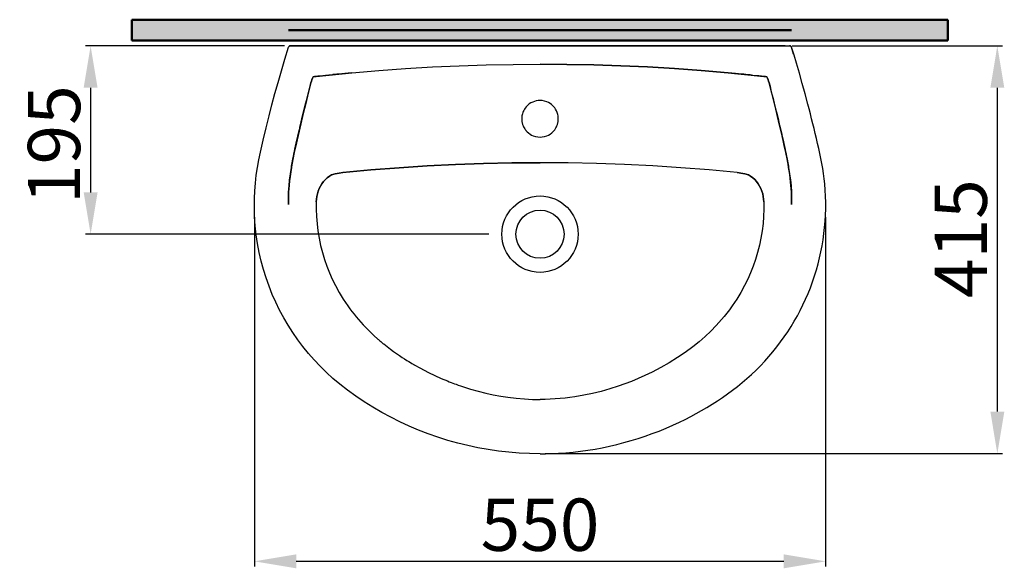
# Model space of a CAD drawing. Units: millimetres. Extents: x -908 to 1815, y -152 to 861.
# Drawn here: x 873 to 1815, y -146 to 379 of the extents above; entities that cross this region are included whole.
import ezdxf

# ---------------------------------------------------------------- set-up
doc = ezdxf.new("R2010")
doc.units = ezdxf.units.MM
doc.layers.get('0').update_dxf_attribs({"lineweight": 50})
doc.styles.add('ISO Proportional', font='isocpeur.ttf')
doc.dimstyles.new('BİEN_kat', dxfattribs={"dimscale": 0, "dimtxt": 50, "dimasz": 40, "dimexe": 5, "dimexo": 5, "dimgap": 10, "dimtad": 1, "dimdec": 0, "dimzin": 9, "dimdsep": 46, "dimtxsty": 'ISO Proportional', "dimcen": 5, "dimadec": 1, "dimazin": 2, "dimtfac": 1, "dimtdec": 0, "dimtofl": 0, "dimtmove": 0, "dimatfit": 2, "dimfxl": 1, "dimtolj": 1, "dimtzin": 0, "dimarcsym": 1})

# ---------------------------------------------------------------- blocks, each defined once
blk = doc.blocks.new('*D73')
at = {"color": 0, "lineweight": -2, "transparency": 16777216}
for p, q in [((1126.5, 353.61), (936.12, 353.61)), ((941.12, 313.61), (941.12, 213.7)), ((1321.81, 173.7), (936.12, 173.7))]:
    blk.add_line(p, q, dxfattribs=at)
at = {"color": 0, "transparency": 16777216}
for points in [[(934.45, 313.61), (947.79, 313.61), (941.12, 353.61)], [(934.45, 213.7), (947.79, 213.7), (941.12, 173.7)]]:
    blk.add_solid(points, dxfattribs=at)
at = {"layer": 'Defpoints', "color": 0, "transparency": 16777216}
for p in [(1131.5, 353.61, 0), (941.12, 173.7), (1326.81, 173.7, 0)]:
    blk.add_point(p, dxfattribs=at)
at = {"color": 0, "lineweight": 9, "transparency": 16777216, "insert": (906.12, 259.27), "char_height": 50, "attachment_point": 5, "rotation": 90, "style": 'ISO Proportional'}
blk.add_mtext('\\A1;{\\fISOCPEUR|b0|i0|c162|p34;195}', dxfattribs=at)
blk = doc.blocks.new('*D74')
at = {"color": 0, "lineweight": -2, "transparency": 16777216}
for p, q in [((1611.76, 353.72), (1812.88, 353.72)), ((1807.88, 313.72), (1807.88, 4.07)), ((1375.7, -35.93), (1812.88, -35.93))]:
    blk.add_line(p, q, dxfattribs=at)
at = {"color": 0, "transparency": 16777216}
for points in [[(1801.22, 313.72), (1814.55, 313.72), (1807.88, 353.72)], [(1801.22, 4.07), (1814.55, 4.07), (1807.88, -35.93)]]:
    blk.add_solid(points, dxfattribs=at)
at = {"layer": 'Defpoints', "color": 0, "transparency": 16777216}
for p in [(1606.76, 353.72, 0), (1370.7, -35.93, 0), (1807.88, -35.93)]:
    blk.add_point(p, dxfattribs=at)
at = {"color": 0, "lineweight": 9, "transparency": 16777216, "insert": (1772.88, 169.44), "char_height": 50, "attachment_point": 5, "rotation": 90, "style": 'ISO Proportional'}
blk.add_mtext('\\A1;415', dxfattribs=at)
blk = doc.blocks.new('*D75')
at = {"color": 0, "lineweight": -2, "transparency": 16777216}
for p, q in [((1097.73, 190.03), (1097.73, -143.97)), ((1643.69, 190.01), (1643.69, -143.97)), ((1137.73, -138.97), (1603.69, -138.97))]:
    blk.add_line(p, q, dxfattribs=at)
at = {"color": 0, "transparency": 16777216}
for points in [[(1137.73, -132.31), (1137.73, -145.64), (1097.73, -138.97)], [(1603.69, -132.31), (1603.69, -145.64), (1643.69, -138.97)]]:
    blk.add_solid(points, dxfattribs=at)
at = {"layer": 'Defpoints', "color": 0, "transparency": 16777216}
for p in [(1097.73, 195.03, 0), (1643.69, 195.01, 0), (1643.69, -138.97)]:
    blk.add_point(p, dxfattribs=at)
at = {"color": 0, "lineweight": 9, "transparency": 16777216, "insert": (1370.71, -103.97), "char_height": 50, "attachment_point": 5, "style": 'ISO Proportional'}
blk.add_mtext('\\A1;550', dxfattribs=at)

msp = doc.modelspace()

# ---------------------------------------------------------------- hatches: boundary and pattern name
msp.add_hatch(color=7).paths.add_polyline_path([(1760.7, 378.7), (1760.7, 358.7), (980.63, 358.7), (980.63, 378.7)])

# ---------------------------------------------------------------- linework, layer by layer
for p, q in [((980.63, 378.7, 0), (1760.7, 378.7, 0)), ((980.63, 358.7, 0), (1760.7, 358.7, 0))]:
    msp.add_line(p, q)
at = {"color": 7}
for p, q in [((980.63, 378.7, 0), (980.63, 358.7, 0)), ((1760.7, 378.7, 0), (1760.7, 358.7, 0))]:
    msp.add_line(p, q, dxfattribs=at)
at = {"lineweight": 50}
msp.add_line((1130.16, 368.73, 0), (1611.23, 368.73, 0), dxfattribs=at)
at = {"linetype": 'Continuous', "lineweight": 30}
for p, q in [((1126.73, 340.91, 0), (1130.21, 352.31, 0)), ((1130.21, 352.31, 0), (1130.47, 352.85, 0)), ((1130.47, 352.85, 0), (1130.21, 352.31, 0)), ((1130.36, 352.53, 0), (1130.32, 352.31, 0)), ((1130.47, 352.74, 0), (1130.36, 352.53, 0)), ((1130.47, 352.85, 0), (1130.94, 353.32, 0)), ((1130.68, 353.07, 0), (1130.47, 352.85, 0)), ((1130.58, 352.96, 0), (1130.47, 352.74, 0)), ((1130.76, 353.14, 0), (1130.58, 352.96, 0)), ((1130.94, 353.32, 0), (1130.76, 353.14, 0)), ((1130.94, 353.32, 0), (1131.52, 353.61, 0)), ((1131.16, 353.47, 0), (1130.94, 353.32, 0)), ((1131.37, 353.58, 0), (1131.16, 353.47, 0)), ((1131.63, 353.65, 0), (1131.37, 353.58, 0)), ((1131.52, 353.61, 0), (1132.1, 353.72, 0)), ((1132.1, 353.72, 0), (1131.63, 353.65, 0)), ((1132.17, 353.72, 0), (1132.1, 353.72, 0)), ((1132.14, 353.72, 0), (1132.17, 353.72, 0)), ((1132.17, 353.72, 0), (1132.39, 353.72, 0)), ((1132.39, 353.72, 0), (1132.17, 353.72, 0)), ((1132.39, 353.72, 0), (1132.75, 353.72, 0)), ((1132.79, 353.72, 0), (1132.39, 353.72, 0)), ((1132.75, 353.72, 0), (1133.3, 353.72, 0)), ((1133.3, 353.72, 0), (1132.79, 353.72, 0)), ((1133.3, 353.72, 0), (1133.95, 353.72, 0)), ((1133.95, 353.72, 0), (1133.3, 353.72, 0)), ((1133.95, 353.72, 0), (1134.68, 353.72, 0)), ((1134.68, 353.72, 0), (1133.95, 353.72, 0)), ((1134.68, 353.72, 0), (1135.44, 353.72, 0)), ((1135.47, 353.72, 0), (1134.68, 353.72, 0)), ((1135.44, 353.72, 0), (1136.31, 353.72, 0)), ((1136.31, 353.72, 0), (1135.47, 353.72, 0)), ((1135.87, 353.72, 0), (1136.2, 353.72, 0)), ((1605.12, 353.72, 0), (1136.31, 353.72, 0)), ((1136.31, 353.72, 0), (1605.12, 353.72, 0)), ((1123.43, 329.77, 0), (1126.73, 340.91, 0)), ((1120.3, 318.81, 0), (1123.43, 329.77, 0)), ((1190.9, 328.03, 0), (1216.56, 330.17, 0)), ((1216.56, 330.17, 0), (1242.22, 331.98, 0)), ((1242.22, 331.98, 0), (1267.88, 333.51, 0)), ((1267.88, 333.51, 0), (1293.57, 334.67, 0)), ((1293.57, 334.67, 0), (1319.27, 335.47, 0)), ((1319.27, 335.47, 0), (1345, 335.98, 0)), ((1345, 335.98, 0), (1370.7, 336.16, 0)), ((1370.7, 336.16, 0), (1396.43, 335.98, 0)), ((1396.43, 335.98, 0), (1370.7, 336.16, 0)), ((1396.43, 335.98, 0), (1422.13, 335.47, 0)), ((1422.13, 335.47, 0), (1396.43, 335.98, 0)), ((1422.13, 335.47, 0), (1447.86, 334.67, 0)), ((1447.86, 334.67, 0), (1422.13, 335.47, 0)), ((1447.86, 334.67, 0), (1473.52, 333.51, 0)), ((1473.56, 333.51, 0), (1447.86, 334.67, 0)), ((1473.52, 333.51, 0), (1499.22, 331.98, 0)), ((1499.22, 331.98, 0), (1473.56, 333.51, 0)), ((1499.22, 331.98, 0), (1524.88, 330.17, 0)), ((1524.88, 330.17, 0), (1499.22, 331.98, 0)), ((1152.68, 321.35, 0), (1152.17, 319.86, 0)), ((1152.17, 319.86, 0), (1152.68, 321.35, 0)), ((1153.22, 322.84, 0), (1152.68, 321.35, 0)), ((1152.68, 321.35, 0), (1153.22, 322.84, 0)), ((1153.8, 324.22, 0), (1153.22, 322.84, 0)), ((1153.22, 322.84, 0), (1153.8, 324.22, 0)), ((1153.8, 324.22, 0), (1159.83, 324.76, 0)), ((1155.04, 324.32, 0), (1153.8, 324.22, 0)), ((1156.56, 324.43, 0), (1155.04, 324.32, 0)), ((1158.38, 324.62, 0), (1156.56, 324.43, 0)), ((1160.52, 324.83, 0), (1158.38, 324.62, 0)), ((1159.83, 324.76, 0), (1166, 325.41, 0)), ((1162.99, 325.09, 0), (1160.52, 324.83, 0)), ((1165.78, 325.38, 0), (1162.99, 325.09, 0)), ((1168.87, 325.74, 0), (1165.78, 325.38, 0)), ((1166, 325.41, 0), (1172.2, 326.1, 0)), ((1172.28, 326.1, 0), (1168.87, 325.74, 0)), ((1172.2, 326.1, 0), (1178.41, 326.79, 0)), ((1172.46, 326.14, 0), (1172.28, 326.1, 0)), ((1172.6, 326.14, 0), (1172.46, 326.14, 0)), ((1172.75, 326.18, 0), (1172.6, 326.14, 0)), ((1172.93, 326.18, 0), (1172.75, 326.18, 0)), ((1173.08, 326.21, 0), (1172.93, 326.18, 0)), ((1173.26, 326.21, 0), (1173.08, 326.21, 0)), ((1174.64, 326.36, 0), (1173.26, 326.21, 0)), ((1176.45, 326.58, 0), (1174.64, 326.36, 0)), ((1178.52, 326.79, 0), (1176.45, 326.58, 0)), ((1178.41, 326.79, 0), (1184.65, 327.41, 0)), ((1181.13, 327.05, 0), (1178.52, 326.79, 0)), ((1184.07, 327.37, 0), (1181.13, 327.05, 0)), ((1187.34, 327.7, 0), (1184.07, 327.37, 0)), ((1184.65, 327.41, 0), (1190.9, 328.03, 0)), ((1190.9, 328.03, 0), (1187.34, 327.7, 0)), ((1117.33, 308.07, 0), (1120.3, 318.81, 0)), ((1149.01, 307.77, 0), (1149.96, 311.59, 0)), ((1151.73, 318.34, 0), (1149.12, 308.36, 0)), ((1149.96, 311.59, 0), (1150.86, 315.07, 0)), ((1150.86, 315.07, 0), (1151.73, 318.34, 0)), ((1152.17, 319.86, 0), (1151.73, 318.34, 0)), ((1151.73, 318.34, 0), (1152.17, 319.86, 0)), ((1114.5, 297.43, 0), (1117.33, 308.07, 0)), ((1149.12, 308.36, 0), (1146.69, 298.56, 0)), ((1146.87, 299.28, 0), (1148, 303.71, 0)), ((1148, 303.71, 0), (1149.01, 307.77, 0)), ((1368.88, 301.39, 0), (1367.1, 301.13, 0)), ((1370.7, 301.5, 0), (1368.88, 301.39, 0)), ((1372.77, 301.39, 0), (1370.7, 301.5, 0)), ((1374.94, 300.99, 0), (1372.77, 301.39, 0)), ((1111.81, 286.94, 0), (1114.5, 297.43, 0)), ((1146.69, 298.56, 0), (1144.33, 288.9, 0)), ((1144.44, 289.41, 0), (1145.71, 294.49, 0)), ((1145.71, 294.49, 0), (1146.87, 299.28, 0)), ((1355.16, 292.02, 0), (1354.66, 290.93, 0)), ((1355.78, 293.15, 0), (1355.16, 292.02, 0)), ((1356.51, 294.2, 0), (1355.78, 293.15, 0)), ((1357.34, 295.29, 0), (1356.51, 294.2, 0)), ((1358.32, 296.38, 0), (1357.34, 295.29, 0)), ((1358.65, 296.67, 0), (1358.32, 296.38, 0)), ((1358.98, 297, 0), (1358.65, 296.67, 0)), ((1359.34, 297.29, 0), (1358.98, 297, 0)), ((1359.7, 297.61, 0), (1359.34, 297.29, 0)), ((1360.06, 297.9, 0), (1359.7, 297.61, 0)), ((1360.46, 298.19, 0), (1360.06, 297.9, 0)), ((1362.02, 299.17, 0), (1360.46, 298.19, 0)), ((1363.73, 300.04, 0), (1362.02, 299.17, 0)), ((1365.36, 300.66, 0), (1363.73, 300.04, 0)), ((1367.1, 301.13, 0), (1365.36, 300.66, 0)), ((1377.12, 300.3, 0), (1374.94, 300.99, 0)), ((1378.72, 299.54, 0), (1377.12, 300.3, 0)), ((1380.28, 298.66, 0), (1378.72, 299.54, 0)), ((1381.77, 297.58, 0), (1380.28, 298.66, 0)), ((1383.07, 296.38, 0), (1381.77, 297.58, 0)), ((1383.69, 295.73, 0), (1383.07, 296.38, 0)), ((1384.24, 295.07, 0), (1383.69, 295.73, 0)), ((1384.74, 294.42, 0), (1384.24, 295.07, 0)), ((1385.22, 293.77, 0), (1384.74, 294.42, 0)), ((1385.65, 293.11, 0), (1385.22, 293.77, 0)), ((1386.52, 291.48, 0), (1385.65, 293.11, 0)), ((1108.91, 275.29, 0), (1111.81, 286.94, 0)), ((1141.75, 278.19, 0), (1143.13, 283.97, 0)), ((1144.33, 288.9, 0), (1141.97, 279.17, 0)), ((1143.13, 283.97, 0), (1144.44, 289.41, 0)), ((1353.24, 285.31, 0), (1353.2, 284.66, 0)), ((1353.2, 284.66, 0), (1353.2, 284.33, 0)), ((1353.2, 284.33, 0), (1353.2, 284.15, 0)), ((1353.2, 284.15, 0), (1353.2, 284.07, 0)), ((1353.2, 284.07, 0), (1353.2, 284.04, 0)), ((1353.2, 284.04, 0), (1353.2, 284, 0)), ((1353.2, 284, 0), (1353.2, 283.97, 0)), ((1353.2, 283.97, 0), (1353.2, 283.93, 0)), ((1353.2, 283.93, 0), (1353.2, 283.86, 0)), ((1353.2, 283.86, 0), (1353.2, 283.75, 0)), ((1353.2, 283.75, 0), (1353.2, 283.53, 0)), ((1353.2, 283.53, 0), (1353.2, 283.38, 0)), ((1353.2, 283.38, 0), (1353.24, 283.24, 0)), ((1353.31, 286.03, 0), (1353.24, 285.31, 0)), ((1353.24, 283.24, 0), (1353.24, 282.95, 0)), ((1353.24, 282.95, 0), (1353.28, 282.66, 0)), ((1353.28, 282.66, 0), (1353.28, 282.37, 0)), ((1353.42, 286.76, 0), (1353.31, 286.03, 0)), ((1353.6, 287.78, 0), (1353.42, 286.76, 0)), ((1353.89, 288.79, 0), (1353.6, 287.78, 0)), ((1354.22, 289.85, 0), (1353.89, 288.79, 0)), ((1354.66, 290.93, 0), (1354.22, 289.85, 0)), ((1387.21, 289.85, 0), (1386.52, 291.48, 0)), ((1387.68, 288.25, 0), (1387.21, 289.85, 0)), ((1387.97, 286.76, 0), (1387.68, 288.25, 0)), ((1388.16, 285.34, 0), (1387.97, 286.76, 0)), ((1388.12, 282.37, 0), (1388.16, 282.59, 0)), ((1388.19, 284, 0), (1388.16, 285.34, 0)), ((1388.16, 282.8, 0), (1388.19, 283.02, 0)), ((1388.16, 282.59, 0), (1388.16, 282.8, 0)), ((1388.19, 283.97, 0), (1388.19, 284, 0)), ((1388.19, 283.93, 0), (1388.19, 283.97, 0)), ((1388.19, 283.78, 0), (1388.19, 283.93, 0)), ((1388.19, 283.57, 0), (1388.19, 283.78, 0)), ((1388.19, 283.38, 0), (1388.19, 283.57, 0)), ((1388.19, 283.24, 0), (1388.19, 283.38, 0)), ((1388.19, 283.02, 0), (1388.19, 283.24, 0)), ((1106.15, 263.71, 0), (1108.91, 275.29, 0)), ((1141.97, 279.17, 0), (1139.39, 268.14, 0)), ((1140.45, 272.68, 0), (1140.7, 273.8, 0)), ((1140.7, 273.8, 0), (1140.96, 274.89, 0)), ((1140.96, 274.89, 0), (1141.25, 275.98, 0)), ((1141.25, 275.98, 0), (1141.5, 277.11, 0)), ((1141.5, 277.11, 0), (1141.75, 278.19, 0)), ((1353.28, 282.37, 0), (1353.31, 281.93, 0)), ((1353.31, 281.93, 0), (1353.39, 281.53, 0)), ((1353.39, 281.53, 0), (1353.46, 281.1, 0)), ((1353.46, 281.1, 0), (1353.57, 280.48, 0)), ((1353.57, 280.48, 0), (1353.71, 279.83, 0)), ((1353.71, 279.83, 0), (1353.89, 279.21, 0)), ((1353.89, 279.21, 0), (1354.08, 278.56, 0)), ((1354.08, 278.56, 0), (1354.29, 277.9, 0)), ((1354.29, 277.9, 0), (1354.58, 277.21, 0)), ((1354.58, 277.21, 0), (1355.02, 276.24, 0)), ((1355.02, 276.24, 0), (1355.53, 275.26, 0)), ((1355.53, 275.26, 0), (1356.18, 274.24, 0)), ((1356.18, 274.24, 0), (1356.43, 273.84, 0)), ((1356.43, 273.84, 0), (1356.72, 273.48, 0)), ((1356.72, 273.48, 0), (1357.02, 273.11, 0)), ((1357.02, 273.11, 0), (1357.31, 272.71, 0)), ((1383.98, 272.61, 0), (1384.78, 273.59, 0)), ((1384.78, 273.59, 0), (1385.47, 274.6, 0)), ((1385.47, 274.6, 0), (1385.98, 275.47, 0)), ((1385.98, 275.47, 0), (1386.45, 276.34, 0)), ((1386.45, 276.34, 0), (1386.85, 277.21, 0)), ((1386.85, 277.21, 0), (1387.1, 277.9, 0)), ((1387.1, 277.9, 0), (1387.32, 278.56, 0)), ((1387.32, 278.56, 0), (1387.54, 279.21, 0)), ((1387.54, 279.21, 0), (1387.72, 279.83, 0)), ((1387.72, 279.83, 0), (1387.87, 280.48, 0)), ((1387.87, 280.48, 0), (1387.97, 281.1, 0)), ((1387.97, 281.1, 0), (1388.05, 281.53, 0)), ((1388.05, 281.53, 0), (1388.08, 281.93, 0)), ((1388.08, 281.93, 0), (1388.12, 282.37, 0)), ((1103.5, 252.14, 0), (1106.15, 263.71, 0)), ((1139.39, 268.14, 0), (1136.89, 256.89, 0)), ((1137.69, 260.59, 0), (1138.38, 263.71, 0)), ((1138.38, 263.71, 0), (1139.25, 267.52, 0)), ((1139.25, 267.52, 0), (1140.19, 271.59, 0)), ((1140.19, 271.59, 0), (1140.45, 272.68, 0)), ((1357.31, 272.71, 0), (1357.63, 272.35, 0)), ((1357.63, 272.35, 0), (1358, 271.99, 0)), ((1358, 271.99, 0), (1358.32, 271.63, 0)), ((1358.32, 271.63, 0), (1359.66, 270.43, 0)), ((1359.66, 270.43, 0), (1361.15, 269.34, 0)), ((1361.15, 269.34, 0), (1362.68, 268.43, 0)), ((1362.68, 268.43, 0), (1364.31, 267.71, 0)), ((1364.31, 267.71, 0), (1366.49, 267.02, 0)), ((1366.49, 267.02, 0), (1368.63, 266.62, 0)), ((1368.63, 266.62, 0), (1370.7, 266.51, 0)), ((1370.7, 266.51, 0), (1372.77, 266.62, 0)), ((1372.77, 266.62, 0), (1374.91, 267.02, 0)), ((1374.91, 267.02, 0), (1377.09, 267.71, 0)), ((1377.09, 267.71, 0), (1378.72, 268.43, 0)), ((1378.72, 268.43, 0), (1380.28, 269.34, 0)), ((1380.28, 269.34, 0), (1381.91, 270.57, 0)), ((1381.91, 270.57, 0), (1382.09, 270.72, 0)), ((1382.09, 270.72, 0), (1382.28, 270.86, 0)), ((1382.28, 270.86, 0), (1382.42, 271.01, 0)), ((1382.42, 271.01, 0), (1382.6, 271.15, 0)), ((1382.6, 271.15, 0), (1382.75, 271.3, 0)), ((1382.75, 271.3, 0), (1382.93, 271.48, 0)), ((1382.93, 271.48, 0), (1383.07, 271.63, 0)), ((1383.07, 271.63, 0), (1383.98, 272.61, 0)), ((1136.89, 256.89, 0), (1135.8, 251.85, 0)), ((1135.95, 252.61, 0), (1136.45, 255.04, 0)), ((1136.45, 255.04, 0), (1137.04, 257.69, 0)), ((1137.04, 257.69, 0), (1137.69, 260.59, 0)), ((1100.56, 237.36, 0), (1101.94, 244.77, 0)), ((1101.94, 244.77, 0), (1103.5, 252.14, 0)), ((1134.71, 246.58, 0), (1133.81, 241.72, 0)), ((1134.13, 243.64, 0), (1134.53, 245.6, 0)), ((1134.53, 245.6, 0), (1134.97, 247.85, 0)), ((1135.8, 251.85, 0), (1134.71, 246.58, 0)), ((1134.97, 247.85, 0), (1135.47, 250.39, 0)), ((1135.47, 250.39, 0), (1135.95, 252.61, 0)), ((1099.47, 229.96, 0), (1100.56, 237.36, 0)), ((1132.1, 231.52, 0), (1133.04, 237.51, 0)), ((1133.04, 237.51, 0), (1132.39, 233.3, 0)), ((1133.08, 237.73, 0), (1133.04, 237.51, 0)), ((1133.04, 237.51, 0), (1133.08, 237.65, 0)), ((1133.08, 237.8, 0), (1133.3, 239, 0)), ((1133.15, 238.09, 0), (1133.08, 237.8, 0)), ((1133.08, 237.65, 0), (1133.08, 237.8, 0)), ((1133.08, 237.8, 0), (1133.08, 237.73, 0)), ((1133.22, 238.45, 0), (1133.15, 238.09, 0)), ((1133.26, 238.82, 0), (1133.22, 238.45, 0)), ((1133.33, 239.14, 0), (1133.26, 238.82, 0)), ((1133.3, 239, 0), (1133.55, 240.34, 0)), ((1133.41, 239.51, 0), (1133.33, 239.14, 0)), ((1133.81, 241.72, 0), (1133.41, 239.51, 0)), ((1133.55, 240.34, 0), (1133.81, 241.9, 0)), ((1133.81, 241.9, 0), (1134.13, 243.64, 0)), ((1209.08, 235.11, 0), (1235.97, 237.22, 0)), ((1235.97, 237.22, 0), (1209.08, 235.11, 0)), ((1235.97, 237.22, 0), (1262.9, 238.92, 0)), ((1262.87, 238.92, 0), (1235.97, 237.22, 0)), ((1289.83, 240.27, 0), (1262.87, 238.92, 0)), ((1262.9, 238.92, 0), (1289.83, 240.27, 0)), ((1289.83, 240.27, 0), (1316.76, 241.25, 0)), ((1316.76, 241.25, 0), (1289.83, 240.27, 0)), ((1316.76, 241.25, 0), (1343.73, 241.79, 0)), ((1343.73, 241.79, 0), (1316.76, 241.25, 0)), ((1343.73, 241.79, 0), (1370.7, 242.01, 0)), ((1370.7, 242.01, 0), (1343.73, 241.79, 0)), ((1397.66, 241.79, 0), (1370.7, 242.01, 0)), ((1424.63, 241.25, 0), (1397.66, 241.79, 0)), ((1451.6, 240.27, 0), (1424.63, 241.25, 0)), ((1478.53, 238.92, 0), (1451.6, 240.27, 0)), ((1505.46, 237.22, 0), (1478.53, 238.92, 0)), ((1532.35, 235.11, 0), (1505.46, 237.22, 0)), ((1098.64, 222.56, 0), (1099.47, 229.96, 0)), ((1131.77, 228.98, 0), (1131.23, 224.55, 0)), ((1131.34, 225.64, 0), (1132.1, 231.52, 0)), ((1132.39, 233.3, 0), (1131.77, 228.98, 0)), ((1165.53, 225.97, 0), (1163.78, 224.04, 0)), ((1163.78, 224.04, 0), (1165.53, 225.97, 0)), ((1167.38, 227.67, 0), (1165.53, 225.97, 0)), ((1165.53, 225.97, 0), (1167.38, 227.67, 0)), ((1169.37, 229.16, 0), (1167.38, 227.67, 0)), ((1167.38, 227.67, 0), (1169.37, 229.16, 0)), ((1171.41, 230.4, 0), (1169.37, 229.16, 0)), ((1169.37, 229.16, 0), (1171.41, 230.4, 0)), ((1175.04, 231.45, 0), (1171.41, 230.4, 0)), ((1171.41, 230.4, 0), (1175, 231.41, 0)), ((1175, 231.41, 0), (1178.67, 232.17, 0)), ((1178.67, 232.17, 0), (1175.04, 231.45, 0)), ((1178.67, 232.17, 0), (1182.22, 232.65, 0)), ((1182.22, 232.65, 0), (1178.67, 232.17, 0)), ((1182.22, 232.65, 0), (1209.08, 235.11, 0)), ((1209.08, 235.11, 0), (1182.22, 232.65, 0)), ((1574.02, 227.67, 0), (1575.91, 225.97, 0)), ((1575.91, 225.97, 0), (1574.02, 227.67, 0)), ((1575.91, 225.97, 0), (1577.61, 224.04, 0)), ((1577.61, 224.04, 0), (1575.91, 225.97, 0)), ((1609.3, 231.52, 0), (1610.06, 225.64, 0)), ((1610.28, 223.64, 0), (1609.88, 227.2, 0)), ((1642.87, 221.72, 0), (1642.36, 226.66, 0)), ((1098.06, 215.15, 0), (1098.64, 222.56, 0)), ((1130.39, 213.88, 0), (1130.79, 219.76, 0)), ((1130.83, 220.09, 0), (1130.43, 214.14, 0)), ((1130.79, 219.76, 0), (1131.34, 225.64, 0)), ((1131.23, 224.55, 0), (1130.83, 220.09, 0)), ((1159.65, 217.29, 0), (1158.63, 214.83, 0)), ((1158.63, 214.83, 0), (1159.65, 217.29, 0)), ((1160.81, 219.69, 0), (1159.65, 217.29, 0)), ((1159.65, 217.29, 0), (1160.81, 219.69, 0)), ((1162.22, 221.94, 0), (1160.81, 219.69, 0)), ((1160.81, 219.69, 0), (1162.22, 221.94, 0)), ((1163.78, 224.04, 0), (1162.22, 221.94, 0)), ((1162.22, 221.94, 0), (1163.78, 224.04, 0)), ((1577.61, 224.04, 0), (1579.21, 221.94, 0)), ((1579.21, 221.94, 0), (1577.61, 224.04, 0)), ((1579.21, 221.94, 0), (1580.59, 219.69, 0)), ((1580.59, 219.69, 0), (1579.21, 221.94, 0)), ((1580.59, 219.69, 0), (1581.79, 217.29, 0)), ((1581.79, 217.29, 0), (1580.59, 219.69, 0)), ((1581.79, 217.29, 0), (1582.77, 214.83, 0)), ((1582.77, 214.83, 0), (1581.79, 217.29, 0)), ((1610.06, 225.64, 0), (1610.64, 219.76, 0)), ((1610.6, 220.09, 0), (1610.28, 223.64, 0)), ((1611, 214.14, 0), (1610.6, 220.09, 0)), ((1610.64, 219.76, 0), (1611, 213.88, 0)), ((1643.34, 215.84, 0), (1642.87, 221.72, 0)), ((1097.62, 199.04, 0), (1097.69, 207.82, 0)), ((1097.69, 207.82, 0), (1098.06, 215.15, 0)), ((1130.43, 214.14, 0), (1130.21, 208.18, 0)), ((1130.21, 208, 0), (1130.39, 213.88, 0)), ((1130.21, 208.18, 0), (1130.21, 202.19, 0)), ((1130.21, 202.19, 0), (1130.21, 208, 0)), ((1156.92, 207.2, 0), (1156.78, 204.7, 0)), ((1156.78, 204.7, 0), (1156.92, 207.2, 0)), ((1157.29, 209.74, 0), (1156.92, 207.2, 0)), ((1156.92, 207.2, 0), (1157.29, 209.74, 0)), ((1157.87, 212.28, 0), (1157.29, 209.74, 0)), ((1157.29, 209.74, 0), (1157.87, 212.28, 0)), ((1158.63, 214.83, 0), (1157.87, 212.28, 0)), ((1157.87, 212.28, 0), (1158.63, 214.83, 0)), ((1582.77, 214.83, 0), (1583.56, 212.28, 0)), ((1583.56, 212.28, 0), (1582.77, 214.83, 0)), ((1583.56, 212.28, 0), (1584.11, 209.74, 0)), ((1584.11, 209.74, 0), (1583.56, 212.28, 0)), ((1584.11, 209.74, 0), (1584.47, 207.2, 0)), ((1584.47, 207.2, 0), (1584.11, 209.74, 0)), ((1584.47, 207.2, 0), (1584.65, 204.7, 0)), ((1584.65, 204.7, 0), (1584.47, 207.2, 0)), ((1611.18, 208.18, 0), (1611, 214.14, 0)), ((1611, 213.88, 0), (1611.22, 208, 0)), ((1611.22, 202.19, 0), (1611.18, 208.18, 0)), ((1611.22, 208, 0), (1611.22, 202.19, 0)), ((1643.63, 209.93, 0), (1643.34, 215.84, 0)), ((1643.78, 203.97, 0), (1643.63, 209.93, 0)), ((1097.91, 190.33, 0), (1097.62, 199.04, 0)), ((1156.78, 204.7, 0), (1156.71, 197.66, 0)), ((1584.69, 197.73, 0), (1584.43, 190.76, 0)), ((1584.65, 204.7, 0), (1584.69, 197.73, 0)), ((1643.59, 192.03, 0), (1643.78, 197.98, 0)), ((1643.78, 197.98, 0), (1643.78, 203.97, 0)), ((1098.49, 181.69, 0), (1097.91, 190.33, 0)), ((1156.71, 197.66, 0), (1156.96, 190.65, 0)), ((1156.96, 190.65, 0), (1157.54, 183.72, 0)), ((1584.43, 190.76, 0), (1583.89, 183.83, 0)), ((1643.27, 186.04, 0), (1643.59, 192.03, 0)), ((1099.43, 173.12, 0), (1098.49, 181.69, 0)), ((1157.54, 183.72, 0), (1158.38, 176.86, 0)), ((1583.89, 183.83, 0), (1583.06, 176.9, 0)), ((1642.11, 174.25, 0), (1642.76, 180.16, 0)), ((1642.76, 180.16, 0), (1643.27, 186.04, 0)), ((1100.71, 164.67, 0), (1099.43, 173.12, 0)), ((1158.38, 176.86, 0), (1159.54, 169.78, 0)), ((1159.54, 169.78, 0), (1160.99, 162.85, 0)), ((1581.93, 170, 0), (1580.48, 163.14, 0)), ((1583.06, 176.9, 0), (1581.93, 170, 0)), ((1641.31, 168.4, 0), (1642.11, 174.25, 0)), ((1102.3, 156.28, 0), (1100.71, 164.67, 0)), ((1160.99, 162.85, 0), (1162.73, 156.06, 0)), ((1580.48, 163.14, 0), (1578.77, 156.32, 0)), ((1639.24, 156.75, 0), (1640.36, 162.56, 0)), ((1640.36, 162.56, 0), (1641.31, 168.4, 0)), ((1104.19, 148.01, 0), (1102.3, 156.28, 0)), ((1162.73, 156.06, 0), (1164.69, 149.46, 0)), ((1578.77, 156.32, 0), (1576.74, 149.57, 0)), ((1636.52, 145.21, 0), (1637.93, 150.98, 0)), ((1637.93, 150.98, 0), (1639.24, 156.75, 0)), ((1106.4, 139.88, 0), (1104.19, 148.01, 0)), ((1164.69, 149.46, 0), (1166.91, 143.07, 0)), ((1166.91, 143.07, 0), (1169.37, 136.83, 0)), ((1574.53, 143.11, 0), (1572.02, 136.79, 0)), ((1576.74, 149.57, 0), (1574.53, 143.11, 0)), ((1634.92, 139.51, 0), (1636.52, 145.21, 0)), ((1108.91, 131.86, 0), (1106.4, 139.88, 0)), ((1111.7, 123.98, 0), (1108.91, 131.86, 0)), ((1169.37, 136.83, 0), (1172.1, 130.66, 0)), ((1572.02, 136.79, 0), (1569.3, 130.62, 0)), ((1631.25, 128.19, 0), (1633.14, 133.82, 0)), ((1633.14, 133.82, 0), (1634.92, 139.51, 0)), ((1114.79, 116.21, 0), (1111.7, 123.98, 0)), ((1172.1, 130.66, 0), (1175.07, 124.6, 0)), ((1175.07, 124.6, 0), (1178.7, 117.96, 0)), ((1566.32, 124.56, 0), (1562.73, 117.96, 0)), ((1569.3, 130.62, 0), (1566.32, 124.56, 0)), ((1626.97, 117.01, 0), (1629.19, 122.57, 0)), ((1629.19, 122.57, 0), (1631.25, 128.19, 0)), ((1118.16, 108.59, 0), (1114.79, 116.21, 0)), ((1178.7, 117.96, 0), (1182.66, 111.46, 0)), ((1562.73, 117.96, 0), (1558.77, 111.46, 0)), ((1624.61, 111.57, 0), (1626.97, 117.01, 0)), ((1121.83, 101.12, 0), (1118.16, 108.59, 0)), ((1182.66, 111.46, 0), (1186.94, 105.11, 0)), ((1186.94, 105.11, 0), (1189.01, 102.24, 0)), ((1554.49, 105.14, 0), (1551.84, 101.48, 0)), ((1558.77, 111.46, 0), (1554.49, 105.14, 0)), ((1619.46, 100.86, 0), (1622.11, 106.2, 0)), ((1622.11, 106.2, 0), (1624.61, 111.57, 0)), ((1125.75, 93.82, 0), (1121.83, 101.12, 0)), ((1189.01, 102.24, 0), (1190.93, 99.7, 0)), ((1190.93, 99.7, 0), (1192.93, 97.16, 0)), ((1192.93, 97.16, 0), (1194.96, 94.65, 0)), ((1194.96, 94.65, 0), (1197.07, 92.19, 0)), ((1546.83, 95.13, 0), (1544.22, 92.01, 0)), ((1549.34, 98.25, 0), (1546.83, 95.13, 0)), ((1551.84, 101.48, 0), (1549.34, 98.25, 0)), ((1613.8, 90.52, 0), (1616.7, 95.63, 0)), ((1616.7, 95.63, 0), (1619.46, 100.86, 0)), ((1129.92, 86.67, 0), (1125.75, 93.82, 0)), ((1134.39, 79.67, 0), (1129.92, 86.67, 0)), ((1197.07, 92.19, 0), (1201.71, 87, 0)), ((1201.71, 87, 0), (1206.65, 81.95, 0)), ((1539.25, 86.52, 0), (1534.02, 81.15, 0)), ((1544.22, 92.01, 0), (1539.25, 86.52, 0)), ((1607.55, 80.46, 0), (1610.75, 85.44, 0)), ((1610.75, 85.44, 0), (1613.8, 90.52, 0)), ((1139.14, 72.84, 0), (1134.39, 79.67, 0)), ((1206.65, 81.95, 0), (1211.77, 77.02, 0)), ((1211.77, 77.02, 0), (1215.76, 73.46, 0)), ((1528.47, 75.96, 0), (1522.7, 70.92, 0)), ((1534.02, 81.15, 0), (1528.47, 75.96, 0)), ((1600.73, 70.74, 0), (1604.22, 75.56, 0)), ((1604.22, 75.56, 0), (1607.55, 80.46, 0)), ((1144.11, 66.2, 0), (1139.14, 72.84, 0)), ((1149.38, 59.74, 0), (1144.11, 66.2, 0)), ((1215.76, 73.46, 0), (1216.23, 73.02, 0)), ((1216.23, 73.02, 0), (1216.99, 72.41, 0)), ((1216.99, 72.41, 0), (1217.72, 71.79, 0)), ((1217.72, 71.79, 0), (1218.44, 71.17, 0)), ((1218.44, 71.17, 0), (1219.17, 70.56, 0)), ((1219.17, 70.56, 0), (1219.9, 69.97, 0)), ((1219.9, 69.97, 0), (1220.59, 69.36, 0)), ((1220.59, 69.36, 0), (1221.31, 68.81, 0)), ((1221.31, 68.81, 0), (1224.58, 66.2, 0)), ((1224.58, 66.2, 0), (1227.66, 63.84, 0)), ((1516.64, 66.05, 0), (1509.52, 60.76, 0)), ((1522.7, 70.92, 0), (1516.64, 66.05, 0)), ((1593.4, 61.34, 0), (1597.14, 65.98, 0)), ((1597.14, 65.98, 0), (1600.73, 70.74, 0)), ((1154.86, 53.46, 0), (1149.38, 59.74, 0)), ((1227.66, 63.84, 0), (1230.6, 61.66, 0)), ((1230.6, 61.66, 0), (1233.61, 59.56, 0)), ((1233.61, 59.56, 0), (1236.41, 57.63, 0)), ((1236.41, 57.63, 0), (1238.95, 55.93, 0)), ((1509.52, 60.76, 0), (1502.08, 55.71, 0)), ((1585.52, 52.34, 0), (1589.52, 56.76, 0)), ((1589.52, 56.76, 0), (1593.4, 61.34, 0)), ((1160.59, 47.4, 0), (1154.86, 53.46, 0)), ((1166.58, 41.52, 0), (1160.59, 47.4, 0)), ((1238.95, 55.93, 0), (1241.27, 54.44, 0)), ((1241.27, 54.44, 0), (1243.38, 53.1, 0)), ((1243.38, 53.1, 0), (1245.23, 51.97, 0)), ((1245.23, 51.97, 0), (1246.83, 50.99, 0)), ((1246.83, 50.99, 0), (1248.2, 50.19, 0)), ((1248.2, 50.19, 0), (1249.33, 49.54, 0)), ((1249.33, 49.54, 0), (1249.91, 49.18, 0)), ((1249.91, 49.18, 0), (1250.42, 48.89, 0)), ((1250.42, 48.89, 0), (1250.75, 48.71, 0)), ((1250.75, 48.71, 0), (1250.89, 48.63, 0)), ((1250.89, 48.63, 0), (1250.93, 48.6, 0)), ((1250.93, 48.6, 0), (1250.96, 48.56, 0)), ((1250.96, 48.56, 0), (1251.04, 48.52, 0)), ((1251.04, 48.52, 0), (1255.79, 45.88, 0)), ((1494.32, 50.85, 0), (1486.22, 46.2, 0)), ((1502.08, 55.71, 0), (1494.32, 50.85, 0)), ((1577.25, 43.84, 0), (1581.42, 48.02, 0)), ((1581.42, 48.02, 0), (1585.52, 52.34, 0)), ((1172.79, 35.86, 0), (1166.58, 41.52, 0)), ((1255.79, 45.88, 0), (1260, 43.66, 0)), ((1260, 43.66, 0), (1264.14, 41.56, 0)), ((1264.14, 41.56, 0), (1270.31, 38.58, 0)), ((1270.31, 38.58, 0), (1276.33, 35.89, 0)), ((1470.98, 38.54, 0), (1464.56, 35.68, 0)), ((1477.8, 41.81, 0), (1470.98, 38.54, 0)), ((1486.22, 46.2, 0), (1477.8, 41.81, 0)), ((1568.54, 35.79, 0), (1572.93, 39.74, 0)), ((1572.93, 39.74, 0), (1577.25, 43.84, 0)), ((1179.21, 30.41, 0), (1172.79, 35.86, 0)), ((1186.83, 24.5, 0), (1179.21, 30.41, 0)), ((1276.33, 35.89, 0), (1282.21, 33.43, 0)), ((1282.21, 33.43, 0), (1283.92, 32.74, 0)), ((1283.92, 32.74, 0), (1285.62, 32.08, 0)), ((1285.62, 32.08, 0), (1287.29, 31.43, 0)), ((1287.29, 31.43, 0), (1288.96, 30.81, 0)), ((1288.96, 30.81, 0), (1290.6, 30.23, 0)), ((1290.6, 30.23, 0), (1292.59, 29.51, 0)), ((1292.59, 29.51, 0), (1294.59, 28.82, 0)), ((1294.59, 28.82, 0), (1296.55, 28.13, 0)), ((1445.57, 28.38, 0), (1437.37, 25.77, 0)), ((1451.92, 30.63, 0), (1445.57, 28.38, 0)), ((1458.28, 33.06, 0), (1451.92, 30.63, 0)), ((1464.56, 35.68, 0), (1458.28, 33.06, 0)), ((1559.46, 28.24, 0), (1564.07, 31.97, 0)), ((1564.07, 31.97, 0), (1568.54, 35.79, 0)), ((1194.67, 18.8, 0), (1186.83, 24.5, 0)), ((1296.55, 28.13, 0), (1304.1, 25.73, 0)), ((1304.1, 25.73, 0), (1311.54, 23.63, 0)), ((1311.54, 23.63, 0), (1318.87, 21.81, 0)), ((1318.87, 21.81, 0), (1326.06, 20.25, 0)), ((1326.06, 20.25, 0), (1333.13, 18.94, 0)), ((1333.13, 18.94, 0), (1340.07, 17.89, 0)), ((1412.51, 19.71, 0), (1404.09, 18.29, 0)), ((1420.86, 21.41, 0), (1412.51, 19.71, 0)), ((1429.13, 23.45, 0), (1420.86, 21.41, 0)), ((1437.37, 25.77, 0), (1429.13, 23.45, 0)), ((1545.2, 17.71, 0), (1550.03, 21.12, 0)), ((1550.03, 21.12, 0), (1554.78, 24.61, 0)), ((1554.78, 24.61, 0), (1559.46, 28.24, 0)), ((1202.73, 13.39, 0), (1194.67, 18.8, 0)), ((1210.97, 8.24, 0), (1202.73, 13.39, 0)), ((1340.07, 17.89, 0), (1348.01, 16.91, 0)), ((1348.01, 16.91, 0), (1355.78, 16.22, 0)), ((1355.78, 16.22, 0), (1363.37, 15.79, 0)), ((1363.37, 15.79, 0), (1370.7, 15.64, 0)), ((1375.49, 15.71, 0), (1370.7, 15.64, 0)), ((1380.32, 15.9, 0), (1375.49, 15.71, 0)), ((1385.07, 16.19, 0), (1380.32, 15.9, 0)), ((1389.86, 16.55, 0), (1385.07, 16.19, 0)), ((1394.62, 17.02, 0), (1389.86, 16.55, 0)), ((1399.37, 17.6, 0), (1394.62, 17.02, 0)), ((1404.09, 18.29, 0), (1399.37, 17.6, 0)), ((1530.25, 8.09, 0), (1535.29, 11.21, 0)), ((1535.29, 11.21, 0), (1540.26, 14.41, 0)), ((1540.26, 14.41, 0), (1545.2, 17.71, 0)), ((1219.39, 3.34, 0), (1210.97, 8.24, 0)), ((1227.99, -1.27, 0), (1219.39, 3.34, 0)), ((1514.75, -0.58, 0), (1519.98, 2.21, 0)), ((1519.98, 2.21, 0), (1525.13, 5.12, 0)), ((1525.13, 5.12, 0), (1530.25, 8.09, 0)), ((1236.77, -5.66, 0), (1227.99, -1.27, 0)), ((1245.66, -9.76, 0), (1236.77, -5.66, 0)), ((1491.23, -11.72, 0), (1497.76, -8.86, 0)), ((1497.76, -8.86, 0), (1504.19, -5.88, 0)), ((1504.19, -5.88, 0), (1509.49, -3.27, 0)), ((1509.49, -3.27, 0), (1514.75, -0.58, 0)), ((1254.7, -13.57, 0), (1245.66, -9.76, 0)), ((1263.88, -17.13, 0), (1254.7, -13.57, 0)), ((1273.18, -20.36, 0), (1263.88, -17.13, 0)), ((1471.31, -19.35, 0), (1478.02, -16.95, 0)), ((1478.02, -16.95, 0), (1484.66, -14.41, 0)), ((1484.66, -14.41, 0), (1491.23, -11.72, 0)), ((1282.58, -23.34, 0), (1273.18, -20.36, 0)), ((1292.08, -25.99, 0), (1282.58, -23.34, 0)), ((1301.7, -28.35, 0), (1292.08, -25.99, 0)), ((1437.15, -28.93, 0), (1444.05, -27.33, 0)), ((1444.05, -27.33, 0), (1450.91, -25.55, 0)), ((1450.91, -25.55, 0), (1457.77, -23.63, 0)), ((1457.77, -23.63, 0), (1464.56, -21.56, 0)), ((1464.56, -21.56, 0), (1471.31, -19.35, 0)), ((1311.39, -30.38, 0), (1301.7, -28.35, 0)), ((1321.16, -32.12, 0), (1311.39, -30.38, 0)), ((1330.96, -33.57, 0), (1321.16, -32.12, 0)), ((1340.83, -34.7, 0), (1330.96, -33.57, 0)), ((1350.77, -35.5, 0), (1340.83, -34.7, 0)), ((1360.72, -35.97, 0), (1350.77, -35.5, 0)), ((1370.7, -36.11, 0), (1360.72, -35.97, 0)), ((1370.7, -36.11, 0), (1375.82, -36.04, 0)), ((1370.7, -36.08, 0), (1376.07, -36.08, 0)), ((1370.7, -36.11, 0), (1370.7, -36.08, 0)), ((1376.07, -36.08, 0), (1381.44, -35.97, 0)), ((1381.44, -35.97, 0), (1388.48, -35.64, 0)), ((1388.48, -35.64, 0), (1395.49, -35.13, 0)), ((1395.49, -35.13, 0), (1402.46, -34.52, 0)), ((1402.46, -34.52, 0), (1409.42, -33.72, 0)), ((1409.42, -33.72, 0), (1416.39, -32.74, 0)), ((1416.39, -32.74, 0), (1423.32, -31.65, 0)), ((1423.32, -31.65, 0), (1430.26, -30.34, 0)), ((1430.26, -30.34, 0), (1437.15, -28.93, 0))]:
    msp.add_line(p, q, dxfattribs=at)
at = {"color": 0, "linetype": 'Continuous', "lineweight": 30}
for p, q in [((1605.12, 353.72, 0), (1605.96, 353.72, 0)), ((1605.2, 353.72, 0), (1605.52, 353.72, 0)), ((1605.96, 353.72, 0), (1606.76, 353.72, 0)), ((1606.76, 353.72, 0), (1607.45, 353.72, 0)), ((1607.45, 353.72, 0), (1608.1, 353.72, 0)), ((1608.1, 353.72, 0), (1608.64, 353.72, 0)), ((1608.64, 353.72, 0), (1609.04, 353.72, 0)), ((1609.04, 353.72, 0), (1609.3, 353.72, 0)), ((1609.26, 353.72, 0), (1609.12, 353.72, 0)), ((1609.3, 353.72, 0), (1609.26, 353.72, 0)), ((1609.8, 353.65, 0), (1609.3, 353.72, 0)), ((1609.3, 353.72, 0), (1609.91, 353.61, 0)), ((1610.02, 353.58, 0), (1609.77, 353.65, 0)), ((1609.91, 353.61, 0), (1610.49, 353.32, 0)), ((1610.28, 353.47, 0), (1610.02, 353.58, 0)), ((1610.49, 353.32, 0), (1610.28, 353.47, 0)), ((1610.68, 353.14, 0), (1610.49, 353.32, 0)), ((1610.49, 353.32, 0), (1610.93, 352.85, 0)), ((1610.82, 352.96, 0), (1610.68, 353.14, 0)), ((1610.93, 352.85, 0), (1610.75, 353.07, 0)), ((1610.97, 352.74, 0), (1610.82, 352.96, 0)), ((1611.15, 352.45, 0), (1610.93, 352.85, 0)), ((1610.93, 352.85, 0), (1611.22, 352.31, 0)), ((1611.04, 352.53, 0), (1610.97, 352.74, 0)), ((1611.11, 352.31, 0), (1611.04, 352.53, 0)), ((1613.51, 344.76, 0), (1611.18, 352.31, 0)), ((1611.18, 352.31, 0), (1611.22, 352.31, 0)), ((1613.14, 345.85, 0), (1611.22, 352.31, 0)), ((1615.79, 337.21, 0), (1613.51, 344.76, 0)), ((1524.88, 330.17, 0), (1550.5, 328.03, 0)), ((1550.5, 328.03, 0), (1524.88, 330.17, 0)), ((1618.66, 327.45, 0), (1615.79, 337.21, 0)), ((1554.17, 327.7, 0), (1550.5, 328.03, 0)), ((1550.5, 328.03, 0), (1556.78, 327.41, 0)), ((1557.47, 327.34, 0), (1554.17, 327.7, 0)), ((1556.78, 327.41, 0), (1562.99, 326.79, 0)), ((1560.44, 327.05, 0), (1557.47, 327.34, 0)), ((1563.09, 326.76, 0), (1560.44, 327.05, 0)), ((1562.99, 326.79, 0), (1569.23, 326.1, 0)), ((1565.45, 326.5, 0), (1563.09, 326.76, 0)), ((1567.45, 326.28, 0), (1565.45, 326.5, 0)), ((1569.12, 326.1, 0), (1567.45, 326.28, 0)), ((1569.52, 326.07, 0), (1569.12, 326.1, 0)), ((1569.23, 326.1, 0), (1575.4, 325.41, 0)), ((1569.92, 326.03, 0), (1569.52, 326.07, 0)), ((1570.32, 325.96, 0), (1569.92, 326.03, 0)), ((1570.72, 325.92, 0), (1570.32, 325.96, 0)), ((1571.12, 325.89, 0), (1570.72, 325.92, 0)), ((1571.48, 325.85, 0), (1571.12, 325.89, 0)), ((1574.27, 325.52, 0), (1571.48, 325.85, 0)), ((1577.18, 325.2, 0), (1574.27, 325.52, 0)), ((1575.4, 325.41, 0), (1581.57, 324.76, 0)), ((1579.75, 324.94, 0), (1577.18, 325.2, 0)), ((1582.29, 324.69, 0), (1579.75, 324.94, 0)), ((1581.57, 324.76, 0), (1587.59, 324.22, 0)), ((1584.43, 324.47, 0), (1582.29, 324.69, 0)), ((1586.21, 324.32, 0), (1584.43, 324.47, 0)), ((1587.59, 324.22, 0), (1586.21, 324.32, 0)), ((1588.21, 322.84, 0), (1587.59, 324.22, 0)), ((1587.59, 324.22, 0), (1588.21, 322.84, 0)), ((1588.75, 321.35, 0), (1588.21, 322.84, 0)), ((1588.21, 322.84, 0), (1588.75, 321.35, 0)), ((1589.23, 319.86, 0), (1588.75, 321.35, 0)), ((1588.75, 321.35, 0), (1589.23, 319.86, 0)), ((1621.42, 317.68, 0), (1618.66, 327.45, 0)), ((1589.66, 318.34, 0), (1589.23, 319.86, 0)), ((1589.23, 319.86, 0), (1589.66, 318.34, 0)), ((1589.66, 318.34, 0), (1590.57, 315.03, 0)), ((1592.27, 308.36, 0), (1589.66, 318.34, 0)), ((1590.57, 315.03, 0), (1591.48, 311.44, 0)), ((1591.48, 311.44, 0), (1592.46, 307.59, 0)), ((1624.14, 307.88, 0), (1621.42, 317.68, 0)), ((1594.71, 298.56, 0), (1592.27, 308.36, 0)), ((1592.46, 307.59, 0), (1593.51, 303.42, 0)), ((1593.51, 303.42, 0), (1594.63, 298.96, 0)), ((1626.75, 298.05, 0), (1624.14, 307.88, 0)), ((1594.63, 298.96, 0), (1595.94, 293.66, 0)), ((1597.1, 288.9, 0), (1594.71, 298.56, 0)), ((1595.94, 293.66, 0), (1597.32, 287.96, 0)), ((1627.95, 293.37, 0), (1626.75, 298.05, 0)), ((1629.19, 288.68, 0), (1627.95, 293.37, 0)), ((1599.42, 279.17, 0), (1597.1, 288.9, 0)), ((1597.32, 287.96, 0), (1598.59, 282.62, 0)), ((1598.59, 282.62, 0), (1598.77, 281.9, 0)), ((1630.35, 283.97, 0), (1629.19, 288.68, 0)), ((1631.51, 279.28, 0), (1630.35, 283.97, 0)), ((1598.77, 281.9, 0), (1598.95, 281.17, 0)), ((1598.95, 281.17, 0), (1599.13, 280.45, 0)), ((1599.13, 280.45, 0), (1599.32, 279.72, 0)), ((1599.32, 279.72, 0), (1599.46, 278.96, 0)), ((1601.46, 270.5, 0), (1599.42, 279.17, 0)), ((1599.46, 278.96, 0), (1599.64, 278.19, 0)), ((1599.64, 278.19, 0), (1600.55, 274.38, 0)), ((1600.55, 274.38, 0), (1601.46, 270.57, 0)), ((1632.67, 274.57, 0), (1631.51, 279.28, 0)), ((1633.8, 269.85, 0), (1632.67, 274.57, 0)), ((1601.46, 270.57, 0), (1602.29, 266.91, 0)), ((1603.45, 261.72, 0), (1601.46, 270.5, 0)), ((1602.29, 266.91, 0), (1603.09, 263.5, 0)), ((1634.92, 265.13, 0), (1633.8, 269.85, 0)), ((1636.01, 260.41, 0), (1634.92, 265.13, 0)), ((1603.09, 263.5, 0), (1603.78, 260.37, 0)), ((1604.54, 256.74, 0), (1603.45, 261.72, 0)), ((1603.78, 260.37, 0), (1604.4, 257.54, 0)), ((1604.4, 257.54, 0), (1604.98, 254.93, 0)), ((1605.63, 251.7, 0), (1604.54, 256.74, 0)), ((1604.98, 254.93, 0), (1605.49, 252.57, 0)), ((1637.1, 255.69, 0), (1636.01, 260.41, 0)), ((1638.15, 250.97, 0), (1637.1, 255.69, 0)), ((1605.49, 252.57, 0), (1605.92, 250.39, 0)), ((1606.83, 245.78, 0), (1605.63, 251.7, 0)), ((1605.92, 250.39, 0), (1606.47, 247.85, 0)), ((1606.47, 247.85, 0), (1606.9, 245.6, 0)), ((1607.52, 242.34, 0), (1606.83, 245.78, 0)), ((1606.9, 245.6, 0), (1607.26, 243.64, 0)), ((1639.2, 246.18, 0), (1638.15, 250.97, 0)), ((1640.15, 241.36, 0), (1639.2, 246.18, 0)), ((1607.26, 243.64, 0), (1607.59, 241.9, 0)), ((1607.88, 240.34, 0), (1607.52, 242.34, 0)), ((1607.59, 241.9, 0), (1607.88, 240.34, 0)), ((1607.88, 240.34, 0), (1608.1, 239, 0)), ((1608.06, 239.21, 0), (1607.88, 240.34, 0)), ((1608.14, 238.82, 0), (1608.06, 239.21, 0)), ((1608.1, 239, 0), (1608.32, 237.8, 0)), ((1608.21, 238.45, 0), (1608.14, 238.82, 0)), ((1608.28, 238.09, 0), (1608.21, 238.45, 0)), ((1608.32, 237.8, 0), (1608.28, 238.09, 0)), ((1608.32, 237.8, 0), (1608.35, 237.65, 0)), ((1608.32, 237.73, 0), (1608.32, 237.8, 0)), ((1608.35, 237.51, 0), (1608.32, 237.73, 0)), ((1608.35, 237.65, 0), (1608.35, 237.51, 0)), ((1608.35, 237.51, 0), (1609.3, 231.52, 0)), ((1608.9, 234.17, 0), (1608.35, 237.51, 0)), ((1641.02, 236.46, 0), (1640.15, 241.36, 0)), ((1641.74, 231.56, 0), (1641.02, 236.46, 0)), ((1559.17, 232.65, 0), (1532.35, 235.11, 0)), ((1559.17, 232.65, 0), (1562.77, 232.17, 0)), ((1560.95, 232.43, 0), (1559.17, 232.65, 0)), ((1562.77, 232.17, 0), (1560.95, 232.43, 0)), ((1562.77, 232.17, 0), (1566.4, 231.41, 0)), ((1566.36, 231.45, 0), (1562.77, 232.17, 0)), ((1569.99, 230.4, 0), (1566.36, 231.45, 0)), ((1566.4, 231.41, 0), (1569.99, 230.4, 0)), ((1569.99, 230.4, 0), (1572.06, 229.16, 0)), ((1572.06, 229.16, 0), (1569.99, 230.4, 0)), ((1572.06, 229.16, 0), (1574.02, 227.67, 0)), ((1574.02, 227.67, 0), (1572.06, 229.16, 0)), ((1609.41, 230.72, 0), (1608.9, 234.17, 0)), ((1609.88, 227.2, 0), (1609.41, 230.72, 0)), ((1642.36, 226.66, 0), (1641.74, 231.56, 0))]:
    msp.add_line(p, q, dxfattribs=at)
at = {"color": 1, "linetype": 'Continuous', "lineweight": 30}
msp.add_line((1370.7, -36.11, 0), (1370.7, -36.08, 0), dxfattribs=at)
at = {"lineweight": 30}
for radius in [36.5, 23]:
    msp.add_circle((1370.7, 173.7, 0), radius, dxfattribs=at)

# ---------------------------------------------------------------- dimensions: what is measured, and where the dimension line sits
at = {"color": 7, "lineweight": 9}
for base, p1, p2, text, picture, middle in [((941.12, 173.7), (1131.5, 353.61, 0), (1326.81, 173.7, 0), '{\\fISOCPEUR|b0|i0|c162|p34;195}', '*D73', (941.12, 259.27)), ((1807.88, -35.93), (1606.76, 353.72, 0), (1370.7, -35.93, 0), '415', '*D74', (1807.88, 169.44))]:
    dim = msp.add_linear_dim(base=base, p1=p1, p2=p2, angle=90, text=text, dimstyle='BİEN_kat', override={"dimscale": 1}, dxfattribs=at)
    dim.commit()
    dim.dimension.update_dxf_attribs({"geometry": picture, "text_midpoint": middle, "dimtype": 160})
dim = msp.add_linear_dim(base=(1643.69, -138.97), p1=(1097.73, 195.03, 0), p2=(1643.69, 195.01, 0), text='550', dimstyle='BİEN_kat', override={"dimscale": 1}, dxfattribs=at)
dim.commit()
dim.dimension.update_dxf_attribs({"geometry": '*D75', "text_midpoint": (1370.71, -103.97)})

doc.saveas('drawing.dxf')
